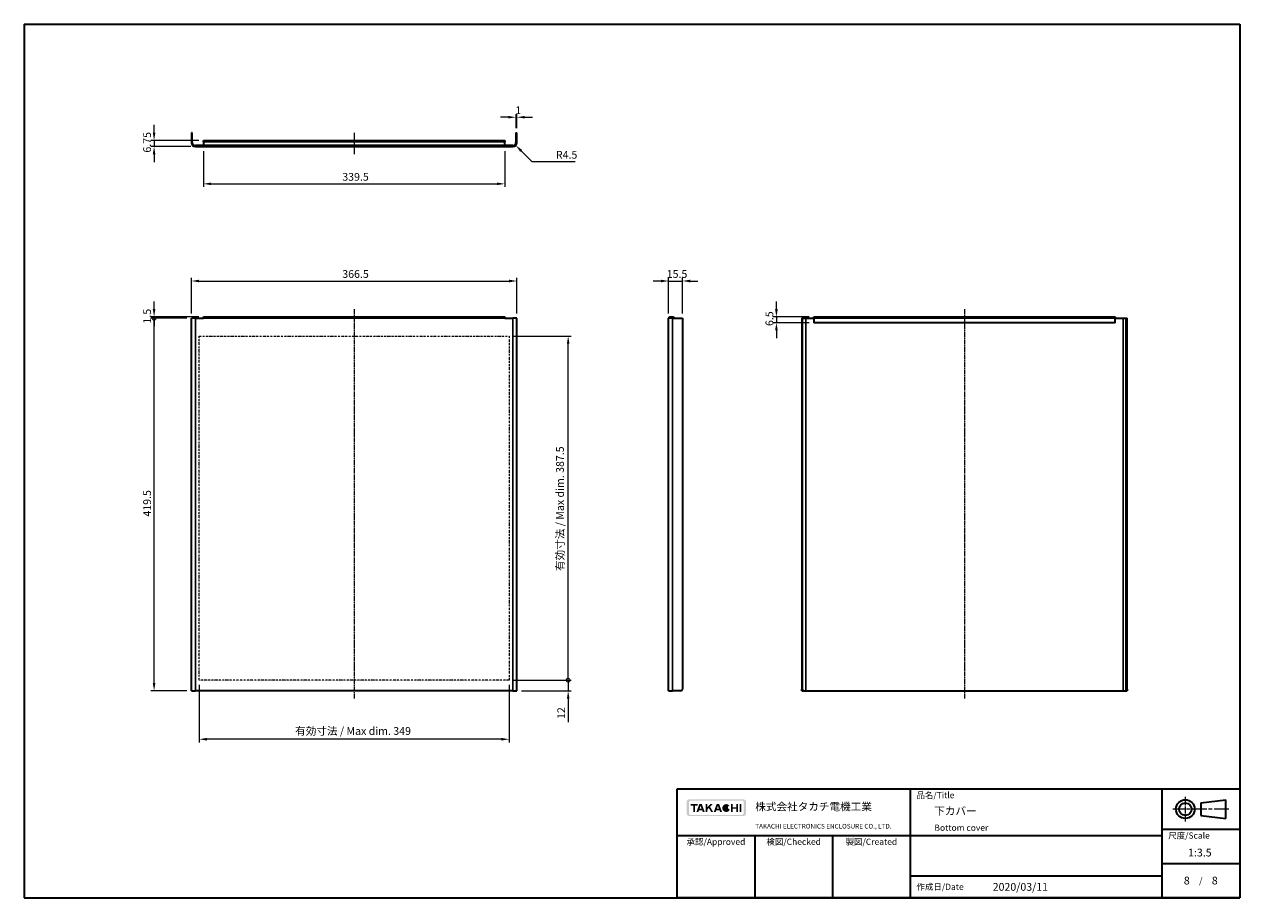
# Model space of a CAD drawing. Units: millimetres. Extents: x 18 to 12014, y 1 to 1546.
# Drawn here: x 10645 to 12014, y 1 to 984 of the extents above; entities that cross this region are included whole.
import ezdxf
from ezdxf.enums import TextEntityAlignment as Align

# ---------------------------------------------------------------- set-up
doc = ezdxf.new("R2010")
doc.units = ezdxf.units.MM
doc.linetypes.add('CHAIN', pattern=[0.3543, 0.2362, -0.0295, 0.0591, -0.0295])
doc.linetypes.add('DASH_DOUBLE_DOT', pattern=[0.4398, 0.24, -0.06, 0.0098, -0.06, 0.01, -0.06])
for name, color, linetype, lineweight in [('Border (ISO)', 7, 'Continuous', 35), ('Dimension (ISO)', 7, 'Continuous', 18), ('Dimension (ISO) @ 1', 7, 'Continuous', 18), ('Sketch Geometry (ISO)', 7, 'Continuous', 18), ('Title (ISO)', 7, 'Continuous', 35), ('Visible (ISO)', 7, 'Continuous', 35), ('Visible Narrow (ISO)', 7, 'Continuous', 25)]:
    doc.layers.add(name, color=color, linetype=linetype, lineweight=lineweight)
doc.layers.add('Centerline (ISO)', color=7, linetype='Continuous', lineweight=18, true_color=0x80ffff)
doc.layers.add('Hatch (ISO)', color=1, linetype='Continuous', lineweight=18, true_color=0xff0000)
doc.styles.add('Note Text (TK)', font='MS PGothic.ttf')
doc.styles.add('文字スタイル67', font='arial.ttf')
doc.dimstyles.new('Default - Method 1b (TK)', dxfattribs={"dimscale": 4, "dimtxt": 2.5, "dimasz": 2.5, "dimexe": 1, "dimexo": 1.5, "dimgap": 1, "dimtad": 1, "dimtoh": 1, "dimrnd": 1e-08, "dimdsep": 46, "dimtxsty": 'Note Text (TK)', "dimcen": 0.09, "dimdle": 5, "dimclrd": 100, "dimclre": 100, "dimclrt": 7, "dimadec": 1, "dimazin": 1, "dimtfac": 1, "dimtmove": 0, "dimatfit": 3, "dimfxl": 0, "dimtolj": 1, "dimlwd": -1, "dimlwe": -1, "dimarcsym": 0})

# ---------------------------------------------------------------- blocks, each defined once
blk = doc.blocks.new('図面枠 tk図枠')
at = {"layer": 'Border (ISO)'}
for p, q in [((14.5, 289), (405.5, 289)), ((14.5, 289), (14.5, 8)), ((405.5, 289), (405.5, 8)), ((14.5, 8), (405.5, 8))]:
    blk.add_line(p, q, dxfattribs=at)
blk = doc.blocks.new('表題欄 tk表題欄')
at = {"layer": 'Hatch (ISO)'}
h = blk.add_hatch(color=256, dxfattribs=at)
edge = h.paths.add_edge_path(flags=0)
edge.add_arc((95.58, 236.3), 0.596, 270, 360)
edge.add_line((96.17, 236.3), (96.17, 239.71))
edge.add_arc((95.58, 239.71), 0.596, 0, 90)
edge.add_line((95.58, 240.31), (79.14, 240.31))
edge.add_arc((79.14, 239.71), 0.596, 90, 180)
edge.add_line((78.54, 239.71), (78.54, 236.3))
edge.add_arc((79.14, 236.3), 0.596, 180, 270)
edge.add_line((79.14, 235.7), (95.58, 235.7))
edge = h.paths.add_edge_path()
edge.add_line((77.84, 239.96), (77.84, 236.05))
edge.add_arc((78.54, 236.05), 0.702, 180, 270)
edge.add_line((78.54, 235.35), (96.17, 235.35))
edge.add_arc((96.17, 236.05), 0.702, 270, 360)
edge.add_line((96.87, 236.05), (96.87, 239.96))
edge.add_arc((96.17, 239.96), 0.702, 0, 90)
edge.add_line((96.17, 240.66), (78.54, 240.66))
edge.add_arc((78.54, 239.96), 0.702, 90, 180)
for points in [[(79.07, 239.15), (79.07, 238.66), (79.92, 238.66), (79.92, 236.66), (80.51, 236.66), (80.51, 238.66), (81.36, 238.66), (81.36, 239.15)], [(85.68, 236.66), (84.94, 237.89), (84.42, 237.32), (84.42, 236.66), (83.9, 236.66), (83.9, 239.15), (84.42, 239.15), (84.42, 238.1), (85.39, 239.15), (86.11, 239.15), (85.32, 238.3), (86.3, 236.66)], [(92.09, 239.15), (92.09, 236.66), (92.61, 236.66), (92.61, 237.66), (93.77, 237.66), (93.77, 236.66), (94.29, 236.66), (94.29, 239.15), (93.77, 239.15), (93.77, 238.15), (92.61, 238.15), (92.61, 239.15)], [(94.84, 239.15), (94.84, 236.66), (95.36, 236.66), (95.36, 239.15)]]:
    blk.add_hatch(color=256, dxfattribs=at).paths.add_polyline_path(points)
h = blk.add_hatch(color=256, dxfattribs=at)
h.paths.add_polyline_path([(82.59, 237.71), (81.95, 237.71), (82.27, 238.58)], flags=0)
h.paths.add_polyline_path([(82.78, 237.2), (81.76, 237.2), (81.57, 236.66), (80.95, 236.66), (81.86, 239.15), (82.68, 239.15), (83.59, 236.66), (82.98, 236.66)])
h = blk.add_hatch(color=256, dxfattribs=at)
h.paths.add_polyline_path([(87.53, 237.71), (88.16, 237.71), (87.85, 238.58)], flags=0)
h.paths.add_polyline_path([(87.14, 236.66), (87.34, 237.2), (88.35, 237.2), (88.55, 236.66), (89.17, 236.66), (88.25, 239.15), (87.44, 239.15), (86.52, 236.66)])
h = blk.add_hatch(color=256, dxfattribs=at)
edge = h.paths.add_edge_path()
edge.add_arc((90.52, 237.9), 1.27, 38.5505, 336.582)
edge.add_line((91.69, 237.4), (91.17, 237.62))
edge.add_ellipse((90.52, 237.9), major_axis=(0, -0.8), ratio=0.867347, start_angle=124.651, end_angle=429.4109, ccw=False)
edge.add_line((91.09, 238.36), (91.52, 238.7))
at = {"layer": 'Title (ISO)'}
for p, q in [((74.71, 244.05), (255.71, 244.05)), ((74.71, 209.05), (74.71, 244.05)), ((149.71, 244.05), (149.71, 209.05)), ((230.71, 244.05), (230.71, 209.05)), ((255.71, 244.05), (255.71, 209.05)), ((243.21, 239.55), (251.21, 240.55)), ((243.21, 239.55), (243.21, 235.55)), ((251.21, 234.55), (251.21, 240.55)), ((243.21, 235.55), (251.21, 234.55)), ((230.71, 231.05), (255.71, 231.05)), ((74.71, 229.05), (230.71, 229.05)), ((99.71, 229.05), (99.71, 209.05)), ((124.71, 229.05), (124.71, 209.05)), ((230.71, 220.05), (255.71, 220.05)), ((149.71, 216.05), (230.71, 216.05)), ((255.71, 209.05), (74.71, 209.05))]:
    blk.add_line(p, q, dxfattribs=at)
at = {"layer": 'Title (ISO)', "color": 4, "linetype": 'CHAIN', "lineweight": 18, "ltscale": 8.88956, "true_color": 0x00ffff}
blk.add_line((238.21, 241.55), (238.21, 233.55), dxfattribs=at)
at = {"layer": 'Title (ISO)', "color": 4, "linetype": 'CHAIN', "lineweight": 18, "ltscale": 20.001633, "true_color": 0x00ffff}
blk.add_line((252.21, 237.55), (234.21, 237.55), dxfattribs=at)
at = {"layer": 'Title (ISO)'}
for radius in [3, 2]:
    blk.add_circle((238.21, 237.55), radius, dxfattribs=at)
at = {"layer": 'Title (ISO)', "color": 1, "true_color": 0xff0000, "char_height": 2, "line_spacing_factor": 1.5, "style": 'Note Text (TK)'}
for s, insert, attachment_point in [('\\fＭＳ Ｐゴシック|b0|i0;\\H2.0000;品名/Title', (151.71, 242.05), 4), ('\\fＭＳ Ｐゴシック|b0|i0;\\H2.0000;承認/Approved', (87.21, 227.05), 5), ('\\fＭＳ Ｐゴシック|b0|i0;\\H2.0000;検図/Checked', (112.21, 227.05), 5), ('\\fＭＳ Ｐゴシック|b0|i0;\\H2.0000;製図/Created', (137.21, 227.05), 5), ('\\fＭＳ Ｐゴシック|b0|i0;\\H2.0000;尺度/Scale', (232.71, 229.05), 4), ('\\fＭＳ Ｐゴシック|b0|i0;\\H2.0000;作成日/Date', (151.71, 212.55), 4)]:
    blk.add_mtext(s, dxfattribs=dict(at, insert=insert, attachment_point=attachment_point))
at = {"layer": 'Title (ISO)', "color": 7, "line_spacing_factor": 1.5, "style": 'Note Text (TK)'}
for s, insert, char_height, attachment_point in [('株式会社タカチ電機工業', (99.87, 238.05), 2.5, 4), ('\\fArial|b0|i0;\\H1.4986;TAKACHI ELECTRONICS ENCLOSURE CO., LTD.', (99.87, 232.05), 1.4986, 4), ('\\fＭＳ Ｐゴシック|b0|i0;\\H2.0000;/', (243.21, 214.55), 2, 5)]:
    blk.add_mtext(s, dxfattribs=dict(at, insert=insert, char_height=char_height, attachment_point=attachment_point))
at = {"layer": 'Title (ISO)', "color": 7}
for tag, p, height, style in [('<品名>_001', (157.52, 235.7), 2.5, 'Note Text (TK)'), ('<Title>_001', (157.49, 230.55), 2, '文字スタイル67'), ('<ページ_No.>_001', (237.95, 213.3), 2.5, 'Note Text (TK)'), ('<総ページ数>_001', (246.8, 213.3), 2.5, 'Note Text (TK)'), ('作成日_001', (175.87, 211.28), 2.5, 'Note Text (TK)')]:
    blk.add_attdef(tag, p, '', height=height, dxfattribs=dict(at, style=style))
at = {"layer": 'Title (ISO)', "color": 7, "style": 'Note Text (TK)'}
blk.add_attdef('<尺度>', text='', height=2.5, dxfattribs=at).set_placement((243.21, 223.55), align=Align.MIDDLE_CENTER)
blk = doc.blocks.new('*D112')
at = {"layer": 'Defpoints', "color": 0, "transparency": 16777216}
for p in [(11200, 695.2), (10833.5, 653.2), (11200, 653.2)]:
    blk.add_point(p, dxfattribs=at)
at = {"layer": 'Dimension (ISO)', "color": 100, "transparency": 16777216}
for p, q in [((10833.5, 658.5), (10833.5, 698.7)), ((11200, 658.5), (11200, 698.7)), ((10842.2, 695.2), (11191.2, 695.2))]:
    blk.add_line(p, q, dxfattribs=at)
for points in [[(10842.2, 696.7), (10842.2, 693.7), (10833.5, 695.2)], [(11191.2, 696.7), (11191.2, 693.7), (11200, 695.2)]]:
    blk.add_solid(points, dxfattribs=at)
at = {"layer": 'Dimension (ISO)', "color": 7, "transparency": 16777216, "insert": (11003.4, 703.1), "char_height": 8.75, "attachment_point": 4, "style": 'Note Text (TK)'}
blk.add_mtext('\\A1;366.5', dxfattribs=at)
blk = doc.blocks.new('_DotSmall')
at = {"color": 0, "linetype": 'ByBlock', "const_width": 0.5}
blk.add_lwpolyline([(-0.0625, 0, 1), (0.0625, 0, 1)], format="xyb", close=True, dxfattribs=at)
blk = doc.blocks.new('*D113')
at = {"layer": 'Defpoints', "color": 0, "transparency": 16777216}
for p in [(10791.5, 654.7), (10833.5, 653.2), (10847, 654.7)]:
    blk.add_point(p, dxfattribs=at)
at = {"layer": 'Dimension (ISO)', "color": 100, "transparency": 16777216}
for p, q in [((10791.5, 663.5), (10791.5, 672.2)), ((10841.7, 654.7), (10788, 654.7)), ((10828.2, 653.2), (10788, 653.2)), ((10791.5, 653.2), (10791.5, 654.7)), ((10791.5, 653.2), (10791.5, 644.5))]:
    blk.add_line(p, q, dxfattribs=at)
blk.add_solid([(10790, 663.5), (10792.9, 663.5), (10791.5, 654.7)], dxfattribs=at)
at = {"layer": 'Dimension (ISO)', "color": 100, "transparency": 16777216, "xscale": 8.75, "yscale": 8.75, "zscale": 8.75, "rotation": 90}
blk.add_blockref('_DotSmall', (10791.5, 653.2), dxfattribs=at)
at = {"layer": 'Dimension (ISO)', "color": 7, "transparency": 16777216, "insert": (10783.6, 647.3), "char_height": 8.75, "attachment_point": 4, "rotation": 90, "style": 'Note Text (TK)'}
blk.add_mtext('\\A1;1.5', dxfattribs=at)
blk = doc.blocks.new('*D114')
at = {"layer": 'Defpoints', "color": 0, "transparency": 16777216}
for p in [(10791.5, 653.2), (10833.5, 653.2), (10833.5, 233.7)]:
    blk.add_point(p, dxfattribs=at)
at = {"layer": 'Dimension (ISO)', "color": 100, "transparency": 16777216}
for p, q in [((10828.2, 653.2), (10788, 653.2)), ((10791.5, 242.5), (10791.5, 653.2)), ((10828.2, 233.7), (10788, 233.7))]:
    blk.add_line(p, q, dxfattribs=at)
blk.add_solid([(10790, 242.5), (10792.9, 242.5), (10791.5, 233.7)], dxfattribs=at)
at = {"layer": 'Dimension (ISO)', "color": 100, "transparency": 16777216, "xscale": 8.75, "yscale": 8.75, "zscale": 8.75, "rotation": 90}
blk.add_blockref('_DotSmall', (10791.5, 653.2), dxfattribs=at)
at = {"layer": 'Dimension (ISO)', "color": 7, "transparency": 16777216, "insert": (10783.6, 429.9), "char_height": 8.75, "attachment_point": 4, "rotation": 90, "style": 'Note Text (TK)'}
blk.add_mtext('\\A1;419.5', dxfattribs=at)
blk = doc.blocks.new('*D115')
at = {"layer": 'Defpoints', "color": 0, "transparency": 16777216}
for p in [(10842.2, 245.7), (11191.2, 245.7), (10842.2, 179.2)]:
    blk.add_point(p, dxfattribs=at)
at = {"layer": 'Dimension (ISO)', "color": 100, "transparency": 16777216}
for p, q in [((10842.2, 240.5), (10842.2, 175.7)), ((11191.2, 240.5), (11191.2, 175.7)), ((11182.5, 179.2), (10851, 179.2))]:
    blk.add_line(p, q, dxfattribs=at)
for points in [[(10851, 180.7), (10851, 177.7), (10842.2, 179.2)], [(11182.5, 180.7), (11182.5, 177.7), (11191.2, 179.2)]]:
    blk.add_solid(points, dxfattribs=at)
at = {"layer": 'Dimension (ISO)', "color": 7, "transparency": 16777216, "insert": (10950.3, 188.5), "char_height": 8.75, "attachment_point": 4, "style": 'Note Text (TK)'}
blk.add_mtext('\\A1;\\fＭＳ Ｐゴシック|b0|i0;\\H8.7500;有効寸法 / Max dim. 349', dxfattribs=at)
blk = doc.blocks.new('*D116')
at = {"layer": 'Defpoints', "color": 0, "transparency": 16777216}
for p in [(11191.2, 245.7), (11200, 233.7), (11257.7, 245.7)]:
    blk.add_point(p, dxfattribs=at)
at = {"layer": 'Dimension (ISO)', "color": 100, "transparency": 16777216}
for p, q in [((11257.7, 245.7), (11257.7, 263.2)), ((11196.5, 245.7), (11261.2, 245.7)), ((11205.2, 233.7), (11261.2, 233.7)), ((11257.7, 245.7), (11257.7, 233.7)), ((11257.7, 225), (11257.7, 198.5))]:
    blk.add_line(p, q, dxfattribs=at)
blk.add_solid([(11256.3, 225), (11259.2, 225), (11257.7, 233.7)], dxfattribs=at)
at = {"layer": 'Dimension (ISO)', "color": 100, "transparency": 16777216, "xscale": 8.75, "yscale": 8.75, "zscale": 8.75, "rotation": 270}
blk.add_blockref('_DotSmall', (11257.7, 245.7), dxfattribs=at)
at = {"layer": 'Dimension (ISO)', "color": 7, "transparency": 16777216, "insert": (11249.9, 202), "char_height": 8.75, "attachment_point": 4, "rotation": 90, "style": 'Note Text (TK)'}
blk.add_mtext('\\A1;12', dxfattribs=at)
blk = doc.blocks.new('*D117')
at = {"layer": 'Defpoints', "color": 0, "transparency": 16777216}
for p in [(11191.2, 633.2), (11257.7, 633.2), (11191.2, 245.7)]:
    blk.add_point(p, dxfattribs=at)
at = {"layer": 'Dimension (ISO)', "color": 100, "transparency": 16777216}
for p, q in [((11196.5, 633.2), (11261.2, 633.2)), ((11257.7, 245.7), (11257.7, 624.5)), ((11196.5, 245.7), (11261.2, 245.7))]:
    blk.add_line(p, q, dxfattribs=at)
blk.add_solid([(11256.3, 624.5), (11259.2, 624.5), (11257.7, 633.2)], dxfattribs=at)
at = {"layer": 'Dimension (ISO)', "color": 100, "transparency": 16777216, "xscale": 8.75, "yscale": 8.75, "zscale": 8.75, "rotation": 270}
blk.add_blockref('_DotSmall', (11257.7, 245.7), dxfattribs=at)
at = {"layer": 'Dimension (ISO)', "color": 7, "transparency": 16777216, "insert": (11248.5, 368.6), "char_height": 8.75, "attachment_point": 4, "rotation": 90, "style": 'Note Text (TK)'}
blk.add_mtext('\\A1;\\fＭＳ Ｐゴシック|b0|i0;\\H8.7500;有効寸法 / Max dim. 387.5', dxfattribs=at)
blk = doc.blocks.new('*D118')
at = {"layer": 'Defpoints', "color": 0, "transparency": 16777216}
for p in [(10847, 853.4), (10791.5, 846.6), (10838, 846.6)]:
    blk.add_point(p, dxfattribs=at)
at = {"layer": 'Dimension (ISO)', "color": 100, "transparency": 16777216}
for p, q in [((10791.5, 862.1), (10791.5, 870.9)), ((10841.7, 853.4), (10788, 853.4)), ((10791.5, 853.4), (10791.5, 846.6)), ((10832.7, 846.6), (10788, 846.6)), ((10791.5, 837.9), (10791.5, 829.1))]:
    blk.add_line(p, q, dxfattribs=at)
for points in [[(10790, 862.1), (10792.9, 862.1), (10791.5, 853.4)], [(10790, 837.9), (10792.9, 837.9), (10791.5, 846.6)]]:
    blk.add_solid(points, dxfattribs=at)
at = {"layer": 'Dimension (ISO)', "color": 7, "transparency": 16777216, "insert": (10783.6, 839.8), "char_height": 8.75, "attachment_point": 4, "rotation": 90, "style": 'Note Text (TK)'}
blk.add_mtext('\\A1;6.75', dxfattribs=at)
blk = doc.blocks.new('*D119')
at = {"layer": 'Defpoints', "color": 0, "transparency": 16777216}
for p in [(10847, 846.6), (11186.5, 846.6), (11186.5, 804.6)]:
    blk.add_point(p, dxfattribs=at)
at = {"layer": 'Dimension (ISO)', "color": 100, "transparency": 16777216}
for p, q in [((10847, 841.4), (10847, 801.1)), ((11186.5, 841.4), (11186.5, 801.1)), ((10855.7, 804.6), (11177.7, 804.6))]:
    blk.add_line(p, q, dxfattribs=at)
for points in [[(10855.7, 806.1), (10855.7, 803.2), (10847, 804.6)], [(11177.7, 806.1), (11177.7, 803.2), (11186.5, 804.6)]]:
    blk.add_solid(points, dxfattribs=at)
at = {"layer": 'Dimension (ISO)', "color": 7, "transparency": 16777216, "insert": (11003.4, 812.5), "char_height": 8.75, "attachment_point": 4, "style": 'Note Text (TK)'}
blk.add_mtext('\\A1;339.5', dxfattribs=at)
blk = doc.blocks.new('*D120')
at = {"layer": 'Defpoints', "color": 0, "transparency": 16777216}
for p in [(11195.5, 851.1), (11198.7, 847.9)]:
    blk.add_point(p, dxfattribs=at)
at = {"layer": 'Dimension (ISO)', "color": 100, "transparency": 16777216}
for p, q in [((11217.2, 829.4), (11204.8, 841.8)), ((11265.5, 829.4), (11217.2, 829.4))]:
    blk.add_line(p, q, dxfattribs=at)
blk.add_solid([(11205.9, 842.8), (11203.8, 840.7), (11198.7, 847.9)], dxfattribs=at)
at = {"layer": 'Dimension (ISO)', "color": 7, "transparency": 16777216, "insert": (11243.9, 837.3), "char_height": 8.75, "attachment_point": 4, "style": 'Note Text (TK)'}
blk.add_mtext('\\A1;R4.5', dxfattribs=at)
blk = doc.blocks.new('*D121')
at = {"layer": 'Defpoints', "color": 0, "transparency": 16777216}
for p in [(11200, 879.6), (11199, 862.1), (11200, 862.1)]:
    blk.add_point(p, dxfattribs=at)
at = {"layer": 'Dimension (ISO)', "color": 100, "transparency": 16777216}
for p, q in [((11190.2, 879.6), (11181.5, 879.6)), ((11199, 867.4), (11199, 883.1)), ((11199, 879.6), (11200, 879.6)), ((11200, 867.4), (11200, 883.1)), ((11208.7, 879.6), (11217.5, 879.6))]:
    blk.add_line(p, q, dxfattribs=at)
for points in [[(11190.2, 881.1), (11190.2, 878.2), (11199, 879.6)], [(11208.7, 881.1), (11208.7, 878.2), (11200, 879.6)]]:
    blk.add_solid(points, dxfattribs=at)
at = {"layer": 'Dimension (ISO)', "color": 7, "transparency": 16777216, "insert": (11198.2, 887.5), "char_height": 8.75, "attachment_point": 4, "style": 'Note Text (TK)'}
blk.add_mtext('\\A1;1', dxfattribs=at)
blk = doc.blocks.new('*D122')
at = {"layer": 'Defpoints', "color": 0, "transparency": 16777216}
for p in [(11386.3, 695.2), (11370.8, 653.2), (11386.3, 653.2)]:
    blk.add_point(p, dxfattribs=at)
at = {"layer": 'Dimension (ISO)', "color": 100, "transparency": 16777216}
for p, q in [((11370.8, 658.5), (11370.8, 698.7)), ((11386.3, 658.5), (11386.3, 698.7)), ((11362.1, 695.2), (11353.3, 695.2)), ((11370.8, 695.2), (11386.3, 695.2)), ((11395.1, 695.2), (11403.8, 695.2))]:
    blk.add_line(p, q, dxfattribs=at)
for points in [[(11362.1, 696.7), (11362.1, 693.7), (11370.8, 695.2)], [(11395.1, 696.7), (11395.1, 693.7), (11386.3, 695.2)]]:
    blk.add_solid(points, dxfattribs=at)
at = {"layer": 'Dimension (ISO)', "color": 7, "transparency": 16777216, "insert": (11368.7, 703.1), "char_height": 8.75, "attachment_point": 4, "style": 'Note Text (TK)'}
blk.add_mtext('\\A1;15.5', dxfattribs=at)
blk = doc.blocks.new('*D123')
at = {"layer": 'Defpoints', "color": 0, "transparency": 16777216}
for p in [(11492.2, 648.2), (11534.2, 654.7), (11534.2, 648.2)]:
    blk.add_point(p, dxfattribs=at)
at = {"layer": 'Dimension (ISO)', "color": 100, "transparency": 16777216}
for p, q in [((11492.2, 663.5), (11492.2, 672.2)), ((11528.9, 654.7), (11488.7, 654.7)), ((11528.9, 648.2), (11488.7, 648.2)), ((11492.2, 654.7), (11492.2, 648.2)), ((11492.2, 639.5), (11492.2, 630.7))]:
    blk.add_line(p, q, dxfattribs=at)
for points in [[(11490.7, 663.5), (11493.7, 663.5), (11492.2, 654.7)], [(11490.7, 639.5), (11493.7, 639.5), (11492.2, 648.2)]]:
    blk.add_solid(points, dxfattribs=at)
at = {"layer": 'Dimension (ISO)', "color": 7, "transparency": 16777216, "insert": (11484.3, 644.5), "char_height": 8.75, "attachment_point": 4, "rotation": 90, "style": 'Note Text (TK)'}
blk.add_mtext('\\A1;6.5', dxfattribs=at)

msp = doc.modelspace()

# ---------------------------------------------------------------- linework, layer by layer
at = {"layer": 'Centerline (ISO)', "linetype": 'CHAIN', "ltscale": 7.69898}
msp.add_line((11016.7292, 862.1318), (11016.7292, 837.8818), dxfattribs=at)
at = {"layer": 'Centerline (ISO)', "linetype": 'CHAIN', "ltscale": 23.990969}
for p, q in [((11016.7292, 663.4561), (11016.7292, 224.9561)), ((11703.9418, 663.4561), (11703.9418, 224.9561))]:
    msp.add_line(p, q, dxfattribs=at)
at = {"layer": 'Sketch Geometry (ISO)', "color": 4, "linetype": 'DASH_DOUBLE_DOT', "lineweight": 18, "ltscale": 9.069057, "true_color": 0x00ffff}
for p, q in [((10842.2292, 633.2061), (11191.2292, 633.2061)), ((11191.2292, 245.7061), (10842.2292, 245.7061))]:
    msp.add_line(p, q, dxfattribs=at)
at = {"layer": 'Sketch Geometry (ISO)', "color": 4, "linetype": 'DASH_DOUBLE_DOT', "lineweight": 18, "ltscale": 8.990636, "true_color": 0x00ffff}
for p, q in [((10842.2292, 245.7061), (10842.2292, 633.2061)), ((11191.2292, 633.2061), (11191.2292, 245.7061))]:
    msp.add_line(p, q, dxfattribs=at)
at = {"layer": 'Visible (ISO)'}
for p, q in [((10833.4792, 862.1318), (10833.4792, 851.1318)), ((10834.4792, 862.1318), (10833.4792, 862.1318)), ((10834.4792, 851.1318), (10834.4792, 862.1318)), ((10846.9792, 853.3818), (11186.4792, 853.3818)), ((10846.9792, 851.8818), (10846.9792, 853.3818)), ((10846.9792, 851.8818), (10846.9792, 848.1318)), ((11186.4792, 853.3818), (11186.4792, 851.8818)), ((11186.4792, 848.1318), (11186.4792, 851.8818)), ((11198.9792, 862.1318), (11199.9792, 862.1318)), ((11198.9792, 862.1318), (11198.9792, 851.1318)), ((11199.9792, 851.1318), (11199.9792, 862.1318)), ((10846.9792, 847.6318), (10837.9792, 847.6318)), ((10837.9792, 846.6318), (10846.9792, 846.6318)), ((10846.9792, 846.6318), (10846.9792, 848.1318)), ((10846.9792, 846.6318), (11186.4792, 846.6318)), ((11186.4792, 848.1318), (11186.4792, 846.6318)), ((11195.4792, 847.6318), (11186.4792, 847.6318)), ((11186.4792, 846.6318), (11195.4792, 846.6318)), ((10833.4792, 233.7061), (10833.4792, 653.2061)), ((10837.9792, 653.2061), (10833.4792, 653.2061)), ((10837.9792, 653.2061), (10846.9792, 653.2061)), ((10846.9792, 653.2061), (10846.9792, 654.7061)), ((10846.9792, 654.7061), (11186.4792, 654.7061)), ((11186.4792, 654.7061), (11186.4792, 653.2061)), ((11186.4792, 653.2061), (11195.4792, 653.2061)), ((11199.9792, 653.2061), (11195.4792, 653.2061)), ((11199.9792, 233.7061), (11199.9792, 653.2061)), ((11370.8141, 233.7061), (11370.8141, 653.2061)), ((11375.3141, 653.2061), (11370.8141, 653.2061)), ((11372.3141, 654.7061), (11376.0641, 654.7061)), ((11376.0641, 653.7061), (11372.3141, 653.7061)), ((11375.3141, 653.2061), (11386.3141, 653.2061)), ((11386.3141, 653.2061), (11386.3141, 235.7061)), ((11520.6918, 653.2061), (11520.6918, 235.7061)), ((11521.6918, 653.2061), (11520.6918, 653.2061)), ((11521.6918, 653.2061), (11525.1918, 653.2061)), ((11521.6918, 235.7061), (11521.6918, 653.2061)), ((11525.1918, 653.2061), (11534.1918, 653.2061)), ((11534.1918, 654.7061), (11873.6918, 654.7061)), ((11534.1918, 653.2061), (11534.1918, 654.7061)), ((11534.1918, 653.2061), (11534.1918, 648.2061)), ((11873.6918, 648.2061), (11534.1918, 648.2061)), ((11873.6918, 654.7061), (11873.6918, 653.2061)), ((11873.6918, 648.2061), (11873.6918, 653.2061)), ((11873.6918, 653.2061), (11882.6918, 653.2061)), ((11882.6918, 653.2061), (11886.1918, 653.2061)), ((11886.1918, 653.2061), (11887.1918, 653.2061)), ((11886.1918, 235.7061), (11886.1918, 653.2061)), ((11887.1918, 235.7061), (11887.1918, 653.2061)), ((10833.4792, 233.7061), (10837.9792, 233.7061)), ((11195.4792, 233.7061), (10837.9792, 233.7061)), ((11195.4792, 233.7061), (11199.9792, 233.7061)), ((11370.8141, 233.7061), (11375.3141, 233.7061)), ((11384.3141, 233.7061), (11375.3141, 233.7061)), ((11520.6918, 233.7061), (11520.6918, 235.7061)), ((11520.6918, 233.7061), (11521.6918, 233.7061)), ((11521.6918, 235.7061), (11521.6918, 233.7061)), ((11521.6918, 233.7061), (11525.1918, 233.7061)), ((11525.1918, 233.7061), (11882.6918, 233.7061)), ((11882.6918, 233.7061), (11886.1918, 233.7061)), ((11886.1918, 233.7061), (11886.1918, 235.7061)), ((11886.1918, 233.7061), (11887.1918, 233.7061)), ((11887.1918, 235.7061), (11887.1918, 233.7061))]:
    msp.add_line(p, q, dxfattribs=at)
for centre, radius, start, end in [((10837.9792, 851.1318), 4.5, 180, 270), ((10837.9792, 851.1318), 3.5, 180, 270), ((11195.4792, 851.1318), 3.5, 270, 0), ((11195.4792, 851.1318), 4.5, 270, 0), ((11372.3141, 653.2061), 1.5, 90, 180), ((11372.3141, 653.2061), 0.5, 90, 180), ((11376.0641, 653.2061), 1.5, 0, 90), ((11376.0641, 653.2061), 0.5, 0, 90), ((11384.3141, 235.7061), 2, 270, 0)]:
    msp.add_arc(centre, radius, start, end, dxfattribs=at)
at = {"layer": 'Visible Narrow (ISO)'}
for p, q in [((10833.4792, 851.1318), (10834.4792, 851.1318)), ((11186.4792, 851.8818), (10846.9792, 851.8818)), ((11199.9792, 851.1318), (11198.9792, 851.1318)), ((10837.9792, 846.6318), (10837.9792, 847.6318)), ((10846.9792, 848.1318), (11186.4792, 848.1318)), ((11195.4792, 846.6318), (11195.4792, 847.6318)), ((10837.9792, 233.7061), (10837.9792, 653.2061)), ((10846.9792, 653.2061), (11186.4792, 653.2061)), ((11195.4792, 233.7061), (11195.4792, 653.2061)), ((11375.3141, 233.7061), (11375.3141, 653.2061)), ((11525.1918, 653.2061), (11525.1918, 233.7061)), ((11873.6918, 653.2061), (11534.1918, 653.2061)), ((11882.6918, 653.2061), (11882.6918, 233.7061)), ((11521.6918, 235.7061), (11520.6918, 235.7061)), ((11887.1918, 235.7061), (11886.1918, 235.7061))]:
    msp.add_line(p, q, dxfattribs=at)

# ---------------------------------------------------------------- block references
at = {"xscale": 3.5, "yscale": 3.5, "zscale": 3.5}
msp.add_blockref('図面枠 tk図枠', (10594.5982, -27.2333), dxfattribs=at)
ref = msp.add_blockref('表題欄 tk表題欄', (11118.8673, -730.9179), dxfattribs=dict(xscale=3.5, yscale=3.5, zscale=3.5))
ref.add_attrib('<品名>_001', '下カバー', (11669.9036, 94.1183), dxfattribs={"layer": 'Title (ISO)', "color": 7, "height": 8.75, "style": 'Note Text (TK)'})
ref.add_attrib('<尺度>_001', '1:3.5', (11955.7358, 47.2014), dxfattribs={"layer": 'Title (ISO)', "color": 7, "height": 8.75, "style": 'Note Text (TK)'})
ref.add_attrib('作成日_001', '2020/03/11', (11735.7275, 8.5701), dxfattribs={"layer": 'Title (ISO)', "color": 7, "height": 8.75, "style": 'Note Text (TK)'})
ref.add_attrib('<Title>_001', 'Bottom cover', (11670.1319, 76.074), dxfattribs={"layer": 'Title (ISO)', "color": 7, "height": 7, "style": '文字スタイル67'})
ref.add_attrib('<ページ_No.>_001', '8', (11950.9699, 15.6984), dxfattribs={"layer": 'Title (ISO)', "color": 7, "height": 8.75, "style": 'Note Text (TK)'})
ref.add_attrib('<総ページ数>_001', '8', (11982.4699, 15.6984), dxfattribs={"layer": 'Title (ISO)', "color": 7, "height": 8.75, "style": 'Note Text (TK)'})

# ---------------------------------------------------------------- dimensions: what is measured, and where the dimension line sits
at = {"layer": 'Dimension (ISO) @ 1', "color": 100, "true_color": 0x00ff3f}
for base, p1, p2, angle, override, picture, middle in [((11199.9792, 879.6318), (11198.9792, 862.1318), (11199.9792, 862.1318), 180, {"dimscale": 1, "dimtxt": 8.75, "dimasz": 8.75, "dimexe": 3.5, "dimexo": 5.25, "dimgap": 3.5, "dimtoh": 0, "dimdec": 2, "dimcen": 0.315, "dimtol": 0, "dimlim": 0, "dimtp": 0, "dimtm": 0, "dimtdec": 2, "dimtix": 0, "dimtofl": 1, "dimtmove": 0, "dimatfit": 1}, '*D121', (11199.4792, 879.6318)), ((10791.4792, 846.6318), (10846.9792, 853.3818), (10837.9792, 846.6318), 270, {"dimscale": 1, "dimtxt": 8.75, "dimasz": 8.75, "dimexe": 3.5, "dimexo": 5.25, "dimgap": 3.5, "dimtoh": 0, "dimdec": 2, "dimcen": 0.315, "dimtol": 0, "dimlim": 0, "dimtp": 0, "dimtm": 0, "dimtdec": 2, "dimtix": 0, "dimtofl": 1, "dimtmove": 0, "dimatfit": 1}, '*D118', (10791.4792, 850.0068)), ((11186.4792, 804.6318), (10846.9792, 846.6318), (11186.4792, 846.6318), 180, {"dimscale": 1, "dimtxt": 8.75, "dimasz": 8.75, "dimexe": 3.5, "dimexo": 5.25, "dimgap": 3.5, "dimtoh": 0, "dimdec": 2, "dimcen": 0.315, "dimtol": 0, "dimlim": 0, "dimtp": 0, "dimtm": 0, "dimtdec": 2, "dimtix": 0, "dimtofl": 0, "dimtmove": 0, "dimatfit": 1}, '*D119', (11016.7292, 804.6318)), ((10791.4792, 654.7061), (10833.4792, 653.2061), (10846.9792, 654.7061), 90, {"dimscale": 1, "dimtxt": 8.75, "dimasz": 8.75, "dimexe": 3.5, "dimexo": 5.25, "dimgap": 3.5, "dimtoh": 0, "dimdec": 2, "dimblk1": 'DotSmall', "dimsah": 1, "dimcen": 0.315, "dimdle": 0, "dimtol": 0, "dimlim": 0, "dimtp": 0, "dimtm": 0, "dimtdec": 2, "dimtix": 0, "dimtofl": 1, "dimtmove": 0, "dimatfit": 1}, '*D113', (10791.4792, 653.9561)), ((11492.1918, 648.2061), (11534.1918, 654.7061), (11534.1918, 648.2061), 270, {"dimscale": 1, "dimtxt": 8.75, "dimasz": 8.75, "dimexe": 3.5, "dimexo": 5.25, "dimgap": 3.5, "dimtoh": 0, "dimdec": 2, "dimcen": 0.315, "dimtol": 0, "dimlim": 0, "dimtp": 0, "dimtm": 0, "dimtdec": 2, "dimtix": 0, "dimtofl": 1, "dimtmove": 0, "dimatfit": 1}, '*D123', (11492.1918, 651.4561)), ((10791.4792, 653.2061), (10833.4792, 233.7061), (10833.4792, 653.2061), 90, {"dimscale": 1, "dimtxt": 8.75, "dimasz": 8.75, "dimexe": 3.5, "dimexo": 5.25, "dimgap": 3.5, "dimtoh": 0, "dimdec": 2, "dimblk2": 'DotSmall', "dimsah": 1, "dimcen": 0.315, "dimdle": 0, "dimtol": 0, "dimlim": 0, "dimtp": 0, "dimtm": 0, "dimtdec": 2, "dimtix": 0, "dimtofl": 0, "dimtmove": 0, "dimatfit": 1}, '*D114', (10791.4792, 443.4211)), ((11257.7292, 245.7061), (11199.9792, 233.7061), (11191.2292, 245.7061), 90, {"dimscale": 1, "dimtxt": 8.75, "dimasz": 8.75, "dimexe": 3.5, "dimexo": 5.25, "dimgap": 3.5, "dimtoh": 0, "dimdec": 2, "dimblk2": 'DotSmall', "dimsah": 1, "dimcen": 0.315, "dimdle": 0, "dimtol": 0, "dimlim": 0, "dimtp": 0, "dimtm": 0, "dimtdec": 2, "dimtix": 0, "dimtofl": 1, "dimtmove": 0, "dimatfit": 1}, '*D116', (11257.7292, 207.3368))]:
    dim = msp.add_linear_dim(base=base, p1=p1, p2=p2, angle=angle, dimstyle='Default - Method 1b (TK)', override=override, dxfattribs=at)
    dim.commit()
    dim.dimension.update_dxf_attribs({"geometry": picture, "text_midpoint": middle, "dimtype": 128})
dim = msp.add_radius_dim(center=(11195.4792, 851.1318), mpoint=(11198.6612, 847.9498), dimstyle='Default - Method 1b (TK)', override={"dimscale": 1, "dimtxt": 8.75, "dimasz": 8.75, "dimexe": 3.5, "dimexo": 5.25, "dimgap": 3.5, "dimtih": 1, "dimdec": 2, "dimlfac": 1, "dimcen": 0, "dimtol": 0, "dimlim": 0, "dimtp": 0, "dimtm": 0, "dimtdec": 2, "dimtix": 0, "dimtofl": 0, "dimtmove": 0, "dimatfit": 3}, dxfattribs=at)
dim.commit()
dim.dimension.update_dxf_attribs({"geometry": '*D120', "text_midpoint": (11254.6737, 829.3883), "dimtype": 132})
for base, p1, p2, override, picture, middle in [((11199.9792, 695.2061), (10833.4792, 653.2061), (11199.9792, 653.2061), {"dimscale": 1, "dimtxt": 8.75, "dimasz": 8.75, "dimexe": 3.5, "dimexo": 5.25, "dimgap": 3.5, "dimtoh": 0, "dimdec": 2, "dimcen": 0.315, "dimtol": 0, "dimlim": 0, "dimtp": 0, "dimtm": 0, "dimtdec": 2, "dimtix": 0, "dimtofl": 0, "dimtmove": 0, "dimatfit": 1}, '*D112', (11016.7292, 695.2061)), ((11386.3141, 695.2061), (11370.8141, 653.2061), (11386.3141, 653.2061), {"dimscale": 1, "dimtxt": 8.75, "dimasz": 8.75, "dimexe": 3.5, "dimexo": 5.25, "dimgap": 3.5, "dimtoh": 0, "dimdec": 2, "dimcen": 0.315, "dimtol": 0, "dimlim": 0, "dimtp": 0, "dimtm": 0, "dimtdec": 2, "dimtix": 0, "dimtofl": 1, "dimtmove": 0, "dimatfit": 1}, '*D122', (11378.5641, 695.2061))]:
    dim = msp.add_linear_dim(base=base, p1=p1, p2=p2, dimstyle='Default - Method 1b (TK)', override=override, dxfattribs=at)
    dim.commit()
    dim.dimension.update_dxf_attribs({"geometry": picture, "text_midpoint": middle, "dimtype": 128})
for base, p2, angle, override, picture, middle in [((11257.7292, 633.2061), (11191.2292, 633.2061), 90, {"dimscale": 1, "dimtxt": 8.75, "dimasz": 8.75, "dimexe": 3.5, "dimexo": 5.25, "dimgap": 3.5, "dimtoh": 0, "dimdec": 2, "dimblk1": 'DotSmall', "dimsah": 1, "dimcen": 0.315, "dimdle": 0, "dimtol": 0, "dimlim": 0, "dimtp": 0, "dimtm": 0, "dimtdec": 2, "dimtix": 0, "dimtofl": 0, "dimtmove": 0, "dimatfit": 1}, '*D117', (11257.7292, 439.4911)), ((10842.2292, 179.2061), (10842.2292, 245.7061), 180, {"dimscale": 1, "dimtxt": 8.75, "dimasz": 8.75, "dimexe": 3.5, "dimexo": 5.25, "dimgap": 3.5, "dimtoh": 0, "dimdec": 2, "dimcen": 0.315, "dimtol": 0, "dimlim": 0, "dimtp": 0, "dimtm": 0, "dimtdec": 2, "dimtix": 0, "dimtofl": 0, "dimtmove": 0, "dimatfit": 1}, '*D115', (11016.7292, 179.2061))]:
    dim = msp.add_linear_dim(base=base, p1=(11191.2292, 245.7061), p2=p2, angle=angle, text='\\fＭＳ Ｐゴシック|b0|i0;\\H8.7500;有効寸法 / Max dim. <>', dimstyle='Default - Method 1b (TK)', override=override, dxfattribs=at)
    dim.commit()
    dim.dimension.update_dxf_attribs({"geometry": picture, "text_midpoint": middle, "dimtype": 128})

doc.saveas('drawing.dxf')
